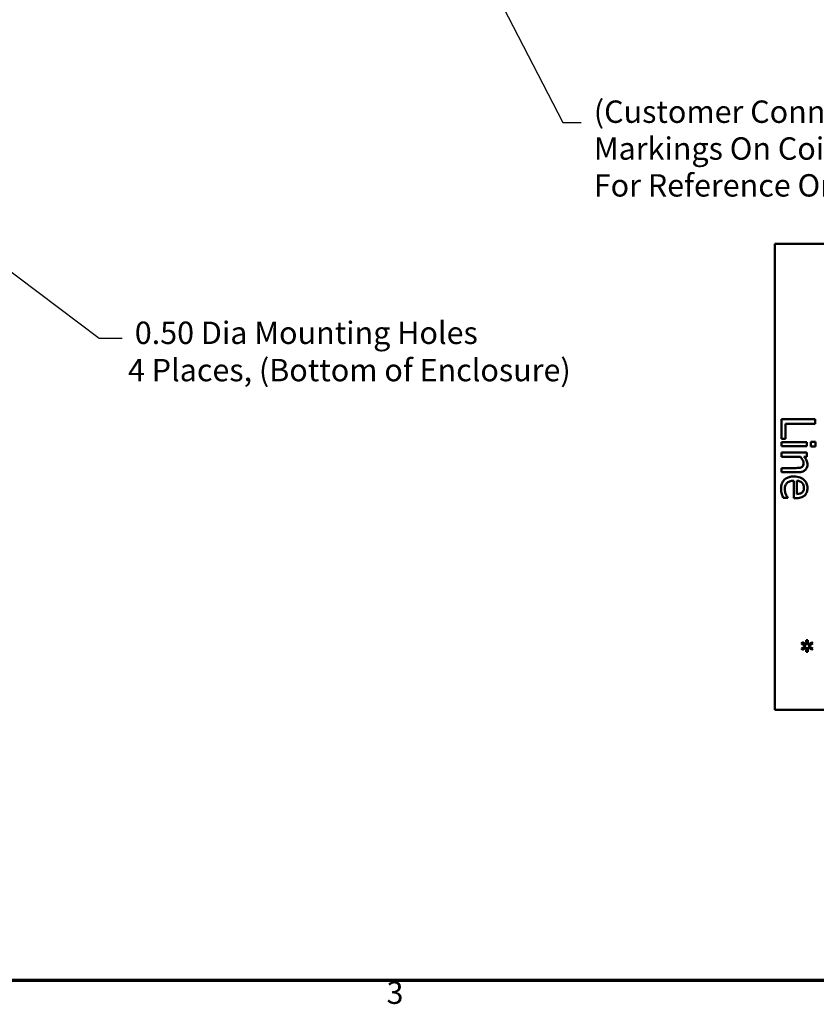
# Model space of a CAD drawing. Units: inches. Extents: x 0.05 to 2.15, y 0.02 to 1.67.
# Drawn here: x 0.62 to 1.05, y 0.04 to 0.57 of the extents above; entities that cross this region are included whole.
import ezdxf

# ---------------------------------------------------------------- set-up
doc = ezdxf.new("R2010")
doc.units = ezdxf.units.IN
doc.header["$LTSCALE"] = 0.1
doc.header["$MEASUREMENT"] = 0
doc.layers.get('0').update_dxf_attribs({"lineweight": 25})
for name, color, linetype, lineweight in [('Border (ANSI)', 7, 'Continuous', 70), ('Dimension (ANSI)', 7, 'Continuous', 25), ('Symbol (ANSI)', 7, 'Continuous', 25), ('Visible (ANSI)', 7, 'Continuous', 50)]:
    doc.layers.add(name, color=color, linetype=linetype, lineweight=lineweight)
doc.styles.add('Note Text (ANSI)', font='tahoma.ttf')
doc.dimstyles.new('Default (ANSI)', dxfattribs={"dimscale": 0.1, "dimtxt": 0.12, "dimasz": 0.098425, "dimexe": 0.125, "dimexo": 0.0625, "dimgap": 0.031496, "dimtad": 0, "dimtih": 1, "dimtoh": 1, "dimrnd": 1e-08, "dimzin": 0, "dimdsep": 46, "dimtxsty": 'Note Text (ANSI)', "dimcen": 0.09, "dimdle": 0.393701, "dimclrd": 256, "dimclre": 256, "dimclrt": 256, "dimadec": 0, "dimazin": 1, "dimtfac": 1, "dimtofl": 0, "dimtmove": 0, "dimatfit": 3, "dimfxl": 1, "dimtolj": 1, "dimtzin": 4, "dimlwd": -1, "dimlwe": -1, "dimarcsym": 0})
doc.dimstyles.new('Default (ANSI)$7', dxfattribs={"dimscale": 0.1, "dimtxt": 0.12, "dimasz": 0.098425, "dimexe": 0.125, "dimexo": 0.0625, "dimgap": 0.031496, "dimtad": 0, "dimtih": 1, "dimtoh": 1, "dimrnd": 1e-08, "dimzin": 0, "dimdsep": 46, "dimtxsty": 'Note Text (ANSI)', "dimcen": 0.09, "dimdle": 0.393701, "dimclrd": 256, "dimclre": 256, "dimclrt": 256, "dimadec": 0, "dimazin": 1, "dimtfac": 1, "dimtofl": 0, "dimtmove": 0, "dimatfit": 3, "dimfxl": 1, "dimtolj": 1, "dimtzin": 4, "dimlwd": -1, "dimlwe": -1, "dimarcsym": 0})

# ---------------------------------------------------------------- blocks, each defined once
blk = doc.blocks.new('Borders Default Border')
at = {"layer": 'Border (ANSI)', "flags": 128}
blk.add_lwpolyline([(0.75, 0.5), (0.75, 16.5), (21.25, 16.5), (21.25, 0.5), (0.75, 0.5)], dxfattribs=at)
at = {"layer": 'Border (ANSI)', "insert": (8.2127, 0.3375), "char_height": 0.12, "attachment_point": 7, "style": 'Note Text (ANSI)'}
blk.add_mtext('3', dxfattribs=at)
blk = doc.blocks.new('*D31')
at = {"layer": 'Defpoints', "color": 0, "transparency": 16777216}
for p in [(0.53995, 0.49052), (0.54792, 0.48449)]:
    blk.add_point(p, dxfattribs=at)
at = {"layer": 'Dimension (ANSI)', "transparency": 16777216}
for p, q in [((0.54394, 0.4785), (0.54394, 0.4965)), ((0.53494, 0.4875), (0.55294, 0.4875)), ((0.66699, 0.39443), (0.55577, 0.47855)), ((0.67937, 0.39443), (0.66699, 0.39443))]:
    blk.add_line(p, q, dxfattribs=at)
blk.add_solid([(0.55676, 0.47986), (0.55478, 0.47724), (0.54792, 0.48449)], dxfattribs=at)
at = {"layer": 'Dimension (ANSI)', "transparency": 16777216, "insert": (0.68252, 0.40355), "char_height": 0.012, "attachment_point": 1, "style": 'Note Text (ANSI)'}
blk.add_mtext('\\A1; \\fTahoma|b0|i0;0.50 Dia Mounting Holes \\P\\fTahoma|b0|i0;4 Places, (Bottom of Enclosure)', dxfattribs=at)

msp = doc.modelspace()

# ---------------------------------------------------------------- linework, layer by layer
at = {"layer": 'Visible (ANSI)'}
for p, q in [((1.37466, 0.44521), (1.02966, 0.44521)), ((1.02966, 0.44521), (1.02966, 0.19521)), ((1.05125, 0.35113), (1.03325, 0.35113)), ((1.03325, 0.35113), (1.03325, 0.3407)), ((1.03538, 0.3407), (1.03538, 0.34874)), ((1.03538, 0.34874), (1.05125, 0.34874)), ((1.05125, 0.34874), (1.05125, 0.35113)), ((1.03325, 0.3407), (1.03538, 0.3407)), ((1.04676, 0.33895), (1.03325, 0.33895)), ((1.03325, 0.33895), (1.03325, 0.33668)), ((1.04676, 0.33668), (1.04676, 0.33895)), ((1.05137, 0.3391), (1.04901, 0.3391)), ((1.04901, 0.3391), (1.04901, 0.33652)), ((1.05137, 0.33652), (1.05137, 0.3391)), ((1.03325, 0.33668), (1.04676, 0.33668)), ((1.04676, 0.33334), (1.03325, 0.33334)), ((1.03325, 0.33334), (1.03325, 0.33106)), ((1.04676, 0.33106), (1.04676, 0.33334)), ((1.04901, 0.33652), (1.05137, 0.33652)), ((1.03325, 0.33106), (1.04335, 0.33106)), ((1.04526, 0.33106), (1.04676, 0.33106)), ((1.03325, 0.32501), (1.03325, 0.32273)), ((1.04096, 0.32501), (1.03325, 0.32501)), ((1.03325, 0.32273), (1.04202, 0.32273)), ((1.03977, 0.31817), (1.03977, 0.30882)), ((1.04151, 0.31104), (1.04151, 0.31817)), ((1.03409, 0.30907), (1.03657, 0.30907)), ((1.03657, 0.30907), (1.03657, 0.3092)), ((1.03977, 0.30882), (1.04101, 0.30882)), ((1.04735, 0.23261), (1.04651, 0.23261)), ((1.04651, 0.23261), (1.04656, 0.23017)), ((1.0473, 0.23017), (1.04735, 0.23261)), ((1.04437, 0.23163), (1.04392, 0.23089)), ((1.04392, 0.23089), (1.0463, 0.22951)), ((1.0463, 0.22951), (1.04392, 0.22812)), ((1.04392, 0.22812), (1.04437, 0.22738)), ((1.04656, 0.23017), (1.04437, 0.23163)), ((1.04437, 0.22738), (1.04655, 0.22884)), ((1.04655, 0.22884), (1.04651, 0.2264)), ((1.0495, 0.23162), (1.0473, 0.23017)), ((1.04735, 0.2264), (1.0473, 0.22884)), ((1.0473, 0.22884), (1.0495, 0.22739)), ((1.04756, 0.22951), (1.04994, 0.23089)), ((1.04994, 0.22812), (1.04756, 0.22951)), ((1.04994, 0.23089), (1.0495, 0.23162)), ((1.0495, 0.22739), (1.04994, 0.22812)), ((1.04651, 0.2264), (1.04735, 0.2264)), ((1.02966, 0.19521), (1.37466, 0.19521))]:
    msp.add_line(p, q, dxfattribs=at)
for points, knots in [([(1.04335, 0.33106), (1.04398, 0.33032), (1.04448, 0.32952), (1.04489, 0.32842), (1.04498, 0.32799), (1.04498, 0.32756)], [-0.008999955, -0.008999955, -0.008999955, -0.008999955, -0.003298238, -0.003298238, 0, 0, 0, 0]), ([(1.04498, 0.32756), (1.04498, 0.32722), (1.04495, 0.32684), (1.0448, 0.32636), (1.04472, 0.32613), (1.04438, 0.32571), (1.04419, 0.32556), (1.04398, 0.32545)], [-0.009094093, -0.009094093, -0.009094093, -0.009094093, -0.004104395, -0.004104395, -0.001856446, -0.001856446, 0, 0, 0, 0]), ([(1.04714, 0.32696), (1.04714, 0.32733), (1.0471, 0.32769), (1.04691, 0.32853), (1.04674, 0.32889), (1.0463, 0.32979), (1.0458, 0.33046), (1.04526, 0.33106)], [-0.008570595, -0.008570595, -0.008570595, -0.008570595, -0.007566797, -0.007566797, -0.006169345, -0.006169345, 0, 0, 0, 0]), ([(1.04398, 0.32545), (1.04351, 0.32519), (1.04293, 0.32512), (1.04212, 0.32503), (1.04153, 0.32501), (1.04096, 0.32501)], [-0.006206635, -0.006206635, -0.006206635, -0.006206635, -0.004391026, -0.004391026, 0, 0, 0, 0]), ([(1.04202, 0.32273), (1.04253, 0.32273), (1.04304, 0.32277), (1.04397, 0.32293), (1.04439, 0.32305), (1.04515, 0.32337), (1.04562, 0.32363), (1.04639, 0.3244), (1.04665, 0.3248), (1.04705, 0.32579), (1.04714, 0.32638), (1.04714, 0.32696)], [-0.02440699, -0.02440699, -0.02440699, -0.02440699, -0.01821282, -0.01821282, -0.01284757, -0.01284757, -0.00815433, -0.00815433, -0.00447785, -0.00447785, 0, 0, 0, 0]), ([(1.03993, 0.32047), (1.03931, 0.32047), (1.03867, 0.32043), (1.03751, 0.32021), (1.03697, 0.32005), (1.03578, 0.31953), (1.03518, 0.31912), (1.03414, 0.31805), (1.03374, 0.31742), (1.03309, 0.31575), (1.03295, 0.31471), (1.03295, 0.31368)], [-0.02828349, -0.02828349, -0.02828349, -0.02828349, -0.02350866, -0.02350866, -0.01925628, -0.01925628, -0.01363863, -0.01363863, -0.00786335, -0.00786335, 0, 0, 0, 0]), ([(1.03493, 0.3137), (1.03493, 0.31407), (1.03496, 0.31445), (1.03509, 0.31514), (1.03519, 0.31546), (1.03553, 0.31623), (1.03581, 0.31664), (1.03642, 0.31722), (1.03684, 0.31755), (1.03821, 0.31807), (1.03901, 0.31817), (1.03977, 0.31817)], [-0.03011964, -0.03011964, -0.03011964, -0.03011964, -0.02434455, -0.02434455, -0.01909305, -0.01909305, -0.01121223, -0.01121223, -0.00585613, -0.00585613, 0, 0, 0, 0]), ([(1.04714, 0.31423), (1.04714, 0.31467), (1.0471, 0.31511), (1.04694, 0.31594), (1.04683, 0.31634), (1.04637, 0.31741), (1.04595, 0.31801), (1.04498, 0.31896), (1.04431, 0.31949), (1.04223, 0.32032), (1.04108, 0.32047), (1.03993, 0.32047)], [-0.03875107, -0.03875107, -0.03875107, -0.03875107, -0.03278866, -0.03278866, -0.02717994, -0.02717994, -0.01701186, -0.01701186, -0.00870815, -0.00870815, 0, 0, 0, 0]), ([(1.04151, 0.31817), (1.04202, 0.31812), (1.04254, 0.31803), (1.04331, 0.31772), (1.04374, 0.3175), (1.04421, 0.31706)], [-0.01291493, -0.01291493, -0.01291493, -0.01291493, -0.00487152, -0.00487152, 0, 0, 0, 0]), ([(1.04421, 0.31706), (1.04469, 0.31658), (1.04491, 0.31613), (1.04521, 0.31541), (1.04527, 0.31487), (1.04527, 0.31436)], [-0.005982238, -0.005982238, -0.005982238, -0.005982238, -0.003899048, -0.003899048, 0, 0, 0, 0]), ([(1.03295, 0.31368), (1.03295, 0.31288), (1.03301, 0.31248), (1.03311, 0.31192), (1.03322, 0.31151), (1.03333, 0.31112)], [-0.004311177, -0.004311177, -0.004311177, -0.004311177, -0.003078028, -0.003078028, 0, 0, 0, 0]), ([(1.03553, 0.31093), (1.03527, 0.31151), (1.03514, 0.31206), (1.03499, 0.31272), (1.03493, 0.31321), (1.03493, 0.3137)], [-0.005197419, -0.005197419, -0.005197419, -0.005197419, -0.003772378, -0.003772378, 0, 0, 0, 0]), ([(1.04422, 0.31181), (1.04407, 0.31168), (1.0439, 0.31158), (1.04352, 0.31139), (1.04331, 0.31131), (1.04278, 0.31116), (1.04228, 0.31106), (1.04151, 0.31104)], [-0.01326964, -0.01326964, -0.01326964, -0.01326964, -0.00974135, -0.00974135, -0.00587985, -0.00587985, 0, 0, 0, 0]), ([(1.04527, 0.31436), (1.04527, 0.31402), (1.04525, 0.31367), (1.04513, 0.31314), (1.04504, 0.31286), (1.0447, 0.31226), (1.04449, 0.31201), (1.04422, 0.31181)], [-0.009667675, -0.009667675, -0.009667675, -0.009667675, -0.005233749, -0.005233749, -0.002541461, -0.002541461, 0, 0, 0, 0]), ([(1.04564, 0.31032), (1.04589, 0.31055), (1.04612, 0.31081), (1.04656, 0.31146), (1.0467, 0.31179), (1.04704, 0.31271), (1.04714, 0.31348), (1.04714, 0.31423)], [-0.008836178, -0.008836178, -0.008836178, -0.008836178, -0.007480016, -0.007480016, -0.005750047, -0.005750047, 0, 0, 0, 0]), ([(1.03333, 0.31112), (1.03346, 0.31066), (1.03362, 0.31024), (1.03381, 0.30975), (1.03396, 0.30938), (1.03409, 0.30907)], [-0.004071139, -0.004071139, -0.004071139, -0.004071139, -0.002575508, -0.002575508, 0, 0, 0, 0]), ([(1.03657, 0.3092), (1.03635, 0.30946), (1.03616, 0.30976), (1.03588, 0.31022), (1.03569, 0.31059), (1.03553, 0.31093)], [-0.004145144, -0.004145144, -0.004145144, -0.004145144, -0.002880354, -0.002880354, 0, 0, 0, 0]), ([(1.04101, 0.30882), (1.04255, 0.30882), (1.04347, 0.30908), (1.04465, 0.30956), (1.04518, 0.30989), (1.04564, 0.31032)], [-0.009734108, -0.009734108, -0.009734108, -0.009734108, -0.004795026, -0.004795026, 0, 0, 0, 0])]:
    msp.add_open_spline(points, degree=3, knots=knots, dxfattribs=at)

# ---------------------------------------------------------------- block references
at = {"xscale": 0.1, "yscale": 0.1, "zscale": 0.1}
msp.add_blockref('Borders Default Border', (0, 0), dxfattribs=at)

# ---------------------------------------------------------------- texts
at = {"layer": 'Symbol (ANSI)', "insert": (0.93249, 0.52218), "char_height": 0.012, "width": 0.2394669, "attachment_point": 1, "line_spacing_factor": 0.987884, "style": 'Note Text (ANSI)'}
msp.add_mtext('\\fTahoma|b0|i0;(Customer Connections)\\P\\fTahoma|b0|i0;Markings On Coils\\P\\fTahoma|b0|i0;For Reference Only. \\P', dxfattribs=at)

# ---------------------------------------------------------------- dimensions: what is measured, and where the dimension line sits
at = {"layer": 'Dimension (ANSI)'}
dim = msp.add_diameter_dim_2p(p1=(0.53995, 0.49052), p2=(0.54792, 0.48449), text=' \\fTahoma|b0|i0;0.50 Dia Mounting Holes \\P\\fTahoma|b0|i0;4 Places, (Bottom of Enclosure)', dimstyle='Default (ANSI)', override={"dimgap": 0.031496, "dimdec": 2, "dimlfac": 50, "dimtol": 0, "dimlim": 0, "dimtp": 0, "dimtm": 0, "dimtdec": 2, "dimtvp": -0.25}, dxfattribs=at)
dim.commit()
dim.dimension.update_dxf_attribs({"geometry": '*D31', "text_midpoint": (0.79655, 0.39443), "dimtype": 163})

# ---------------------------------------------------------------- leaders
at = {"layer": 'Symbol (ANSI)', "annotation_type": 0, "has_hookline": 1, "hookline_direction": 0, "text_width": 0.00516}
msp.add_leader([(0.78026, 0.77313), (0.91586, 0.51038), (0.9257, 0.51038)], dimstyle='Default (ANSI)$7', override={"dimtad": 0}, dxfattribs=at)

doc.saveas('drawing.dxf')
